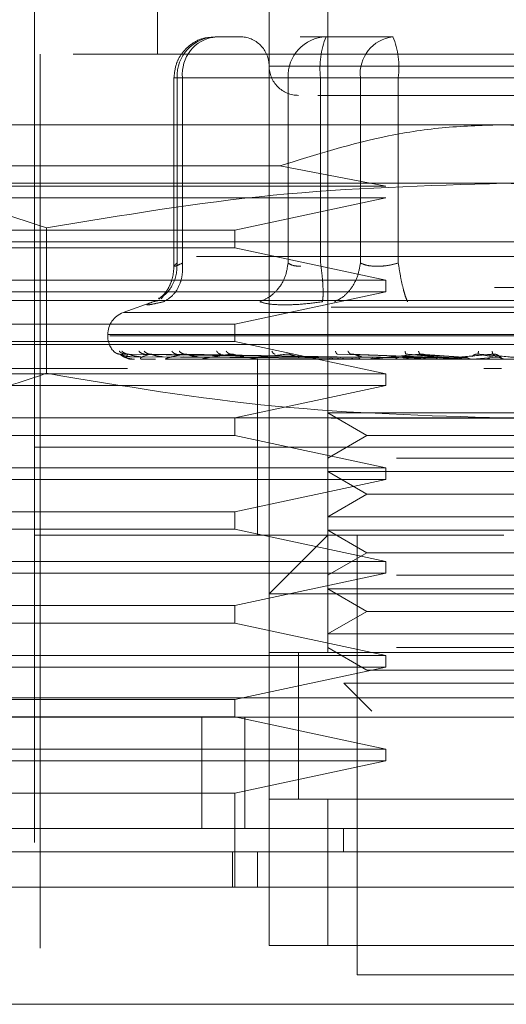
# Model space of a CAD drawing. Units: inches. Extents: x 0 to 23.4, y 0 to 16.5.
# Drawn here: x 7.1 to 7.2, y 13.1 to 13.2 of the extents above; entities that cross this region are included whole.
import ezdxf

# ---------------------------------------------------------------- set-up
doc = ezdxf.new("R2010")
doc.units = ezdxf.units.IN
doc.header["$MEASUREMENT"] = 0
doc.linetypes.add('HIDDEN', pattern=[0.07500000000000001, 0.05, -0.025])

msp = doc.modelspace()

# ---------------------------------------------------------------- linework, layer by layer
at = {"color": 7, "linetype": 'HIDDEN', "lineweight": 0}
for p, q in [((7.1241468933, 13.2319755556), (7.1241468933, 13.2004794926)), ((7.1431757646, 13.2319755556), (7.1431757646, 13.1335503588)), ((7.1366140849, 13.1335503588), (7.1366140849, 13.2188521961)), ((7.1103673657, 13.2122905163), (7.1103673657, 13.0876186003)), ((7.1334567086, 13.2024479966), (7.1305678044, 13.2024479966)), ((7.1429765979, 13.2024479966), (7.1400876938, 13.2024479966)), ((7.1504947647, 13.2024479966), (7.1429765979, 13.2024479966)), ((7.2146980744, 13.2004794926), (7.1110235337, 13.2004794926)), ((7.1110235337, 13.2004794926), (7.1110235337, 13.0895871042)), ((7.1888762068, 13.1991671567), (7.1366177614, 13.1991671567)), ((7.1259746286, 13.1978548207), (7.1259746286, 13.1767346324)), ((7.1269292864, 13.1978548207), (7.1259746374, 13.1978548207)), ((7.1387296161, 13.1978548207), (7.1263208226, 13.1978548207)), ((7.1263208226, 13.1978548207), (7.1263208226, 13.1771123987)), ((7.1269292864, 13.1978548207), (7.1269292864, 13.1771123987)), ((7.1269292864, 13.1978548207), (7.1468134925, 13.1978548207)), ((7.1401733051, 13.1978548207), (7.1387296161, 13.1978548207)), ((7.1387296161, 13.1978548207), (7.1387296161, 13.1771123987)), ((7.1423681341, 13.1978548207), (7.1401733051, 13.1978548207)), ((7.1423681341, 13.1978548207), (7.1423681341, 13.1771123987)), ((7.1746611337, 13.1978548207), (7.1423681341, 13.1978548207)), ((7.1468134925, 13.1978548207), (7.1510604743, 13.1978548207)), ((7.1468134925, 13.1771123987), (7.1468134925, 13.1978548207)), ((7.1510604743, 13.1978548207), (7.1833534739, 13.1978548207)), ((7.1510604743, 13.1771123987), (7.1510604743, 13.1978548207)), ((7.162860804, 13.1926054769), (7.0972440061, 13.1926054769)), ((7.2284776019, 13.1926054769), (7.162860804, 13.1926054769)), ((7.0972440061, 13.1879879985), (7.1378150579, 13.1879879985)), ((7.1496719909, 13.1857157131), (7.1378150579, 13.1879879985)), ((7.162860804, 13.1860437971), (7.0861459553, 13.1860437971)), ((7.0972440061, 13.1857157131), (7.1496719909, 13.1857157131)), ((7.2395756528, 13.1860437971), (7.162860804, 13.1860437971)), ((7.1496719909, 13.1844033772), (7.0972440061, 13.1844033772)), ((7.1327914097, 13.1807944533), (7.1496719909, 13.1844033772)), ((7.0972440061, 13.1807944533), (7.1327914097, 13.1807944533)), ((7.1117175715, 13.1810560262), (7.1117175716, 13.1647848488)), ((7.1327914097, 13.1788259493), (7.1327914097, 13.1807944533)), ((7.0972440061, 13.1794821173), (7.162860804, 13.1794821173)), ((7.162860804, 13.1794821173), (7.2284776019, 13.1794821173)), ((7.1327914097, 13.1788259493), (7.0972440061, 13.1788259493)), ((7.2284776019, 13.1778416974), (7.0972440061, 13.1778416974)), ((7.1496719909, 13.1752170255), (7.1327914097, 13.1788259493)), ((7.0972440061, 13.1752170255), (7.1496719909, 13.1752170255)), ((7.1496719909, 13.1739046895), (7.1496719909, 13.1752170255)), ((3.9618093578, 13.1743685983), (7.5075426911, 13.1743685983)), ((7.1496719909, 13.1739046895), (7.0972440061, 13.1739046895)), ((7.1248094264, 13.1734667969), (7.1245517461, 13.1731204508)), ((7.1327914097, 13.1702957656), (7.1496719909, 13.1739046895)), ((7.162860804, 13.1729204375), (7.0923227463, 13.1729204375)), ((7.123834747, 13.1728683394), (7.1202964467, 13.1715805034)), ((7.1241579605, 13.1728998684), (7.1236444842, 13.1727962252)), ((7.2333988618, 13.1729204375), (7.162860804, 13.1729204375)), ((3.9435343578, 13.1722019317), (7.5258176911, 13.1722019317)), ((7.2053669436, 13.1715805034), (7.1203546645, 13.1715805034)), ((7.0972440061, 13.1702957656), (7.1327914097, 13.1702957656)), ((7.1327914097, 13.1683272617), (7.1327914097, 13.1702957656)), ((7.1185694654, 13.1691141185), (7.1185694654, 13.1689834297)), ((7.2069315386, 13.1691141185), (7.1185754992, 13.1691141185)), ((7.1187900694, 13.1689834297), (7.2071461088, 13.1689834297)), ((7.1327914097, 13.1683272617), (7.0972440061, 13.1683272617)), ((7.162860804, 13.1679991777), (7.0972440061, 13.1679991777)), ((7.1496719909, 13.1647183378), (7.1327914097, 13.1683272617)), ((7.2284776019, 13.1679991777), (7.162860804, 13.1679991777)), ((7.1431774641, 13.1665958498), (7.1199496002, 13.1669287035)), ((7.1435135975, 13.1665958498), (7.1205665847, 13.1669287035)), ((7.143552738, 13.1665958498), (7.1208835384, 13.1669287035)), ((7.1445489892, 13.1665958498), (7.1227121925, 13.1669287035)), ((7.1446258557, 13.1665958498), (7.1233346444, 13.1669287035)), ((7.1462462177, 13.1665958498), (7.1263088757, 13.1669287035)), ((7.1463580319, 13.1665958498), (7.1272143287, 13.1669287035)), ((7.1545899851, 13.1665958498), (7.1442731302, 13.1669287035)), ((7.1547781132, 13.1665958498), (7.1457965613, 13.1669287035)), ((7.1581197868, 13.1665958498), (7.1519303202, 13.1669287035)), ((7.1583207747, 13.1665958498), (7.1535578883, 13.1669287035)), ((7.1618209412, 13.1665958498), (7.1599825665, 13.1669287035)), ((7.1620275248, 13.1665958498), (7.161655447, 13.1669287035)), ((7.2284776019, 13.1663587577), (7.0972440061, 13.1663587577)), ((7.1212202914, 13.1666364572), (7.143186506, 13.1664792041)), ((7.121265573, 13.1663625031), (7.1212835222, 13.1663625031)), ((7.121677071, 13.1666364572), (7.143417196, 13.1664792041)), ((7.1222685085, 13.1666364572), (7.1436668964, 13.1664792041)), ((7.1224788029, 13.1663625031), (7.1239218387, 13.1663625031)), ((7.123622338, 13.1666364572), (7.1443506286, 13.1664792041)), ((7.1247838368, 13.1666364572), (7.1448410047, 13.1664792041)), ((7.1251515437, 13.1663625031), (7.1450550241, 13.1663625031)), ((7.1269857854, 13.1666364572), (7.1459530672, 13.1664792041)), ((7.128675366, 13.1666364572), (7.1466663954, 13.1664792041)), ((7.1291871953, 13.1663625031), (7.1394088765, 13.1663625031)), ((7.1342996579, 13.1663587577), (7.1343772295, 13.1663587577)), ((7.149450129, 13.1663625031), (7.1344398989, 13.1663625031)), ((7.1353017489, 13.1663587577), (7.1353017489, 13.1565162381)), ((7.1524196302, 13.1663625031), (7.1407198081, 13.1663625031)), ((7.1426138486, 13.1663625031), (7.143788271, 13.1663625031)), ((7.1426138486, 13.1663625031), (7.1432108489, 13.1663625031)), ((7.1426138486, 13.1663625031), (7.1433436273, 13.1663625031)), ((7.1426138486, 13.1663625031), (7.1441818074, 13.1663625031)), ((7.1441413444, 13.1666364572), (7.1540877153, 13.1664792041)), ((7.1469840755, 13.1666364572), (7.1552878952, 13.1664792041)), ((7.1557665027, 13.1663625031), (7.1477999505, 13.1663625031)), ((7.1487607608, 13.1663587577), (7.1523633414, 13.1663589813)), ((7.1499091143, 13.1663625031), (7.1505057933, 13.1663625031)), ((7.153685385, 13.1663589813), (7.1505583618, 13.1663587577)), ((7.1515251555, 13.1666364572), (7.1575813023, 13.1664792041)), ((7.1524196302, 13.1663625031), (7.1547781132, 13.1665958498)), ((7.1525186312, 13.1663625031), (7.1540870487, 13.1663625031)), ((7.1545622067, 13.1666364572), (7.1588635226, 13.1664792041)), ((7.1593697816, 13.1663625031), (7.1554244314, 13.1663625031)), ((7.1557665027, 13.1663625031), (7.1583207747, 13.1665958498)), ((7.1593697816, 13.1663625031), (7.1620275248, 13.1665958498)), ((7.1624402709, 13.1666364572), (7.1625836223, 13.1664792041)), ((6.9958004366, 13.1653153194), (7.3291337699, 13.1653153194)), ((7.1207752179, 13.1653153194), (6.9958004366, 13.1653153194)), ((7.0972440061, 13.1647183378), (7.1496719909, 13.1647183378)), ((7.1496719909, 13.1634060018), (7.1496719909, 13.1647183378)), ((7.1626008671, 13.1653153194), (7.1606101681, 13.1653153194)), ((7.1496719909, 13.1634060018), (7.0972440061, 13.1634060018)), ((7.1327914097, 13.1597970779), (7.1496719909, 13.1634060018)), ((7.1431757646, 13.1603517364), (7.1508466917, 13.1603517364)), ((7.1431757646, 13.1603517364), (7.1475460101, 13.157828574)), ((7.1508466917, 13.1603517364), (7.1825458434, 13.1603517364)), ((3.9435343578, 13.1597519317), (7.5258176911, 13.1597519317)), ((7.162860804, 13.1597970779), (7.0861459553, 13.1597970779)), ((7.1327914097, 13.157828574), (7.1327914097, 13.1597970779)), ((7.2395756528, 13.1597970779), (7.162860804, 13.1597970779)), ((7.1327914097, 13.157828574), (7.0972440061, 13.157828574)), ((7.1496719909, 13.1542196501), (7.1327914097, 13.157828574)), ((7.1475460101, 13.157828574), (7.1431757646, 13.1553054116)), ((7.1475460101, 13.157828574), (7.178175598, 13.157828574)), ((7.162860804, 13.1565162381), (7.1103673657, 13.1565162381)), ((7.2033477172, 13.1565162381), (7.1103673657, 13.1565162381)), ((7.1353017489, 13.1565162381), (7.1353017489, 13.1466737184)), ((7.2153542423, 13.1565162381), (7.162860804, 13.1565162381)), ((7.1508466917, 13.1553054116), (7.1825458434, 13.1553054116)), ((7.0972440061, 13.1542196501), (7.1496719909, 13.1542196501)), ((7.1431757646, 13.1537900566), (7.1508466917, 13.1537900566)), ((7.1431757646, 13.1537900566), (7.1475460101, 13.1512668942)), ((7.1496719909, 13.1529073142), (7.1496719909, 13.1542196501)), ((7.1508466917, 13.1537900566), (7.1825458434, 13.1537900566)), ((7.1496719909, 13.1529073142), (7.0972440061, 13.1529073142)), ((7.1327914097, 13.1492983903), (7.1496719909, 13.1529073142)), ((7.1475460101, 13.1512668942), (7.1431757646, 13.1487437318)), ((7.1475460101, 13.1512668942), (7.178175598, 13.1512668942)), ((7.0972440061, 13.1492983903), (7.1327914097, 13.1492983903)), ((7.1327914097, 13.1473298863), (7.1327914097, 13.1492983903)), ((7.1431757646, 13.1487437318), (7.1508466917, 13.1487437318)), ((7.1508466917, 13.1487437318), (7.1825458434, 13.1487437318)), ((7.1327914097, 13.1473298863), (7.0972440061, 13.1473298863)), ((7.1496719909, 13.1437209625), (7.1327914097, 13.1473298863)), ((7.1431757646, 13.1472283768), (7.1508466917, 13.1472283768)), ((7.1431757646, 13.1472283768), (7.1475460101, 13.1447052144)), ((7.1508466917, 13.1472283768), (7.1825458434, 13.1472283768)), ((7.162860804, 13.1466737184), (7.1103673657, 13.1466737184)), ((7.1431757646, 13.1466737184), (7.1366140849, 13.1401120386)), ((7.1464566045, 13.1466737184), (7.1464566045, 13.0974611199)), ((6.9958004366, 13.1436486528), (7.3291337699, 13.1436486528)), ((7.0972440061, 13.1437209625), (7.1496719909, 13.1437209625)), ((7.1475460101, 13.1447052144), (7.1431757646, 13.1421820521)), ((7.1475460101, 13.1447052144), (7.178175598, 13.1447052144)), ((7.1496719909, 13.1424086265), (7.1496719909, 13.1437209625)), ((7.1496719909, 13.1424086265), (7.0972440061, 13.1424086265)), ((7.1327914097, 13.1387997026), (7.1496719909, 13.1424086265)), ((7.1508466917, 13.1421820521), (7.1825458434, 13.1421820521)), ((7.1431757646, 13.140666697), (7.1508466917, 13.140666697)), ((7.1431757646, 13.140666697), (7.1475460101, 13.1381435346)), ((7.1508466917, 13.140666697), (7.1825458434, 13.140666697)), ((7.1891075232, 13.1401120386), (7.1366140849, 13.1401120386)), ((7.0972440061, 13.1387997026), (7.1327914097, 13.1387997026)), ((7.1327914097, 13.1368311987), (7.1327914097, 13.1387997026)), ((7.1475460101, 13.1381435346), (7.1431757646, 13.1356203723)), ((7.1475460101, 13.1381435346), (7.178175598, 13.1381435346)), ((7.1327914097, 13.1368311987), (7.0972440061, 13.1368311987)), ((7.1496719909, 13.1332222748), (7.1327914097, 13.1368311987)), ((7.1431757646, 13.1356203723), (7.1508466917, 13.1356203723)), ((7.1508466917, 13.1356203723), (7.1825458434, 13.1356203723)), ((7.1431757646, 13.1341050172), (7.1475460101, 13.1315818549)), ((7.1508466917, 13.1341050172), (7.1825458434, 13.1341050172)), ((7.0972440061, 13.1332222748), (7.1496719909, 13.1332222748)), ((7.1891075232, 13.1335503588), (7.1366140849, 13.1335503588)), ((7.1366140849, 13.1335503588), (7.1366140849, 13.1171461593)), ((7.1398949248, 13.133575462), (7.1398949248, 13.1171209292)), ((7.1398949248, 13.1335503588), (7.1398949248, 13.1171461593)), ((7.1431757646, 13.1335503588), (7.1825458434, 13.1335503588)), ((7.1496719909, 13.1319099388), (7.1496719909, 13.1332222748)), ((7.1496719909, 13.1319099388), (7.0972440061, 13.1319099388)), ((7.1327914097, 13.128301015), (7.1496719909, 13.1319099388)), ((7.1475460101, 13.1315818549), (7.178175598, 13.1315818549)), ((7.1449833824, 13.1301023211), (7.1519499114, 13.1301023211)), ((7.1449833824, 13.1301023211), (7.148113273, 13.1269724305)), ((7.1519499114, 13.1301023211), (7.1807382256, 13.1301023211)), ((3.9012741258, 13.1284819861), (7.5643267473, 13.1284819861)), ((7.0972440061, 13.128301015), (7.1327914097, 13.128301015)), ((7.1327914097, 13.126332511), (7.1327914097, 13.128301015)), ((7.5645171032, 13.1263153194), (3.9010837699, 13.1263153194)), ((7.1327914097, 13.126332511), (7.0972440061, 13.126332511)), ((7.1290958748, 13.1263153194), (7.1290958748, 13.1138653194)), ((7.1496719909, 13.1227235871), (7.1327914097, 13.126332511)), ((7.1338837699, 13.1263153194), (7.1338837699, 13.1138653194)), ((7.0972440061, 13.1227235871), (7.1496719909, 13.1227235871)), ((7.1496719909, 13.1214112512), (7.1496719909, 13.1227235871)), ((7.1496719909, 13.1214112512), (7.0972440061, 13.1214112512)), ((7.1327914097, 13.1178023273), (7.1496719909, 13.1214112512)), ((7.1327914097, 13.1178023273), (7.0972440061, 13.1178023273)), ((7.1327914097, 13.1073036396), (7.1327914097, 13.1178023273)), ((7.1366140849, 13.1171461593), (7.1891075232, 13.1171461593)), ((7.1366140849, 13.1007419598), (7.1366140849, 13.1171461593)), ((7.1431757646, 13.1171461593), (7.1366140849, 13.1171461593)), ((7.1431757646, 13.1171461593), (7.1431757646, 13.1007419598)), ((7.1825458434, 13.1171461593), (7.1431757646, 13.1171461593)), ((7.1449484618, 13.1138653194), (7.1449483351, 13.1112406475)), ((7.1325050341, 13.1073036396), (7.1325050341, 13.1112406475)), ((7.1353017489, 13.1112406475), (7.1353017489, 13.1073036396)), ((7.1891075232, 13.1007419598), (7.1366140849, 13.1007419598)), ((7.1366140849, 13.1007419598), (7.1431757646, 13.1007419598)), ((7.1431757646, 13.1007419598), (7.1825458434, 13.1007419598)), ((7.1464566045, 13.0974611199), (7.162860804, 13.0974611199)), ((7.162860804, 13.0974611199), (7.1792650035, 13.0974611199))]:
    msp.add_line(p, q, dxfattribs=at)
at = {"color": 7, "linetype": 'Continuous', "lineweight": 15}
for p, q in [((7.5643267473, 13.1284819861), (3.9012741258, 13.1284819861)), ((7.5645171032, 13.1138653194), (3.9010837699, 13.1138653194)), ((7.2396553766, 13.1073036396), (7.0860662315, 13.1073036396)), ((7.0860662315, 13.09418028), (7.2396553766, 13.09418028))]:
    msp.add_line(p, q, dxfattribs=at)
at = {"color": 7, "linetype": 'HIDDEN', "lineweight": 0}
for centre, radius, start, end in [((7.1307479565, 13.1980213945), 0.0044302664935997, 92.3305138708, 182.1547735846), ((7.131107753, 13.198282545), 0.0042003013586395, 97.3858084713, 185.8446635489), ((7.133333245, 13.1991671567), 0.0032808398950142, 359.9999999999, 90), ((7.14315675, 13.1980213945), 0.0044302664936, 92.3305138708, 182.1547735844), ((7.1514927314, 13.1989829637), 0.0091940731982481, 157.8596418972, 187.0481425677), ((7.1509919591, 13.198282545), 0.0042003013586295, 97.3858084712, 185.8446635485), ((7.1419358771, 13.1989829637), 0.0091940731982686, 352.9518574323, 22.1403581027), ((7.1398949248, 13.1991671567), 0.0032808398950124, 179.9999999998, 270), ((7.1211941374, 13.1691141185), 0.0026246719160108, 110.0000000002, 180.0000000001), ((7.1211941374, 13.1689834297), 0.0026246719160108, 180, 224.8146386368), ((7.1212595194, 13.1663653549), 6.6915957827e-06, 279.6391852717, 334.7753619762), ((7.1224575038, 13.1664211843), 6.24270332622e-05, 270.2272171236, 289.9491020693), ((7.1251150095, 13.1665388144), 0.0001800567314504, 270.0397364382, 281.7068183), ((7.1291366723, 13.1667013931), 0.00034263538652, 270.0120232574, 278.4794185174), ((7.1343771882, 13.1668856287), 0.0005268709227792, 270.0044871382, 276.8358247973), ((7.1406471637, 13.1670651267), 0.00070636896218, 270.0017547132, 275.9028484629), ((7.1477199901, 13.1672141716), 0.000855413878942, 270.0006102246, 275.3635925718), ((7.1553400392, 13.1673114106), 0.0009526528776013, 270.0001273189, 275.082301007)]:
    msp.add_arc(centre, radius, start, end, dxfattribs=at)
for points, knots in [([(7.130530215653245, 13.20238396085023), (7.130125294382801, 13.20237495986171), (7.129172342662848, 13.20235377671297), (7.12783017543502, 13.20164736441911), (7.12682418745572, 13.20062085046235), (7.126128919675941, 13.1993371255391), (7.126032669334637, 13.19841242958158), (7.125974628589851, 13.19785482073208)], [0, 0, 0, 0, 0.168676066566766, 0.396966421579936, 0.6136499640842679, 0.7670237473480349, 1, 1, 1, 1]), ([(7.142067759400773, 13.19588631679508), (7.142399549259608, 13.19588631679508), (7.14386531854081, 13.19588631679508), (7.146672549965357, 13.19588631679508), (7.148844339693852, 13.19588631679508)], [0, 0, 0, 0, 0.2263588568065157, 0.9999999999999999, 0.9999999999999999, 0.9999999999999999, 0.9999999999999999]), ([(7.148844339693852, 13.19588631679508), (7.15132020037822, 13.19588631679508), (7.155142646379319, 13.19588631679508), (7.161128770322805, 13.19588631679508), (7.16583004702806, 13.19588631679508), (7.170427853264354, 13.19588631679508), (7.175883423843, 13.19588631679508), (7.181520365433786, 13.19588631679508), (7.184780558821958, 13.19588631679508), (7.185859116292089, 13.19588631679508), (7.185748297787235, 13.19588631679508), (7.18571842901378, 13.19588631679508)], [0, 0, 0, 0, 0.1688924277392296, 0.2607506105265702, 0.3526777806852904, 0.4445359945261708, 0.5364631957612749, 0.7053556235005042, 0.8742480512397318, 0.9661062340271237, 1, 1, 1, 1]), ([(7.13781505793823, 13.18798799852931), (7.141830234142697, 13.18925135027473), (7.14790271750244, 13.19116202170256), (7.156363557485221, 13.19241133692678), (7.160688599252556, 13.1925405706705), (7.162860804016764, 13.19260547690007)], [0, 0, 0, 0, 0.4927625111971978, 0.7452455377230363, 1, 1, 1, 1]), ([(7.162860804016764, 13.19260547690007), (7.167067222271775, 13.19238633171866), (7.175615897180743, 13.19194096447266), (7.183766494806103, 13.18931953865785), (7.187906550095295, 13.18798799852931)], [0, 0, 0, 0, 0.4920550026528326, 1, 1, 1, 1]), ([(7.086145955256329, 13.18604379711005), (7.090417266507627, 13.18579762400624), (7.098997976532199, 13.18530308265925), (7.107465178620607, 13.18247589475934), (7.111717571509815, 13.18105602623647)], [0, 0, 0, 0, 0.4977806310976223, 1, 1, 1, 1]), ([(7.111717571509815, 13.18105602623647), (7.120152480749661, 13.18246545526565), (7.137086215053349, 13.18529499332246), (7.154247682563788, 13.18579356856223), (7.162860804016763, 13.18604379711004)], [0, 0, 0, 0, 0.4981127664208238, 1, 1, 1, 1]), ([(7.162860804016763, 13.18604379711004), (7.171403426519358, 13.18579762400624), (7.188564846568507, 13.18530308265926), (7.205499250745313, 13.18247589475933), (7.214004036523727, 13.18105602623646)], [0, 0, 0, 0, 0.4977806310975417, 1, 1, 1, 1]), ([(7.124251341144725, 13.1731586988675), (7.124477668023709, 13.17327717635884), (7.125140182053748, 13.173623988901), (7.125824842925401, 13.17461078408477), (7.126295266801266, 13.17585865490144), (7.126312304267063, 13.17669449757824), (7.126320822587569, 13.17711239868503)], [0, 0, 0, 0, 0.1677272566867911, 0.4909786291135936, 0.7455016354408753, 0.9999999999999999, 0.9999999999999999, 0.9999999999999999, 0.9999999999999999]), ([(7.125974799897691, 13.17678228504796), (7.125947285257387, 13.17638749684487), (7.125891738426931, 13.17559049448026), (7.125493200129401, 13.17451861065134), (7.124920432920893, 13.17361458915315), (7.124487591339962, 13.17326523348635), (7.124265992673987, 13.17308637647925)], [0, 0, 0, 0, 0.2394959759457504, 0.4834968665446014, 0.7355697548759411, 1, 1, 1, 1]), ([(7.124814549839487, 13.17279622522998), (7.125185069626024, 13.17301489582672), (7.125926057997066, 13.17345220680218), (7.126612084657971, 13.17460381372635), (7.126958142730605, 13.17586022107917), (7.126938904867911, 13.17669501962063), (7.126929286402217, 13.17711239868503)], [0, 0, 0, 0, 0.2797722220250966, 0.5595057824001992, 0.779763553381542, 0.9999999999999999, 0.9999999999999999, 0.9999999999999999, 0.9999999999999999]), ([(7.126929286402217, 13.17711239868504), (7.126709070666617, 13.17701270357374), (7.126273148664329, 13.17681535485833), (7.125967586580296, 13.17673699060609), (7.125949145229071, 13.17681535479074), (7.126196078677192, 13.17701270357023), (7.126320822587568, 13.17711239868504)], [0, 0, 0, 0, 0.2525862439415301, 0.5000001517081077, 0.7474139824375037, 1, 1, 1, 1]), ([(7.138729616084523, 13.17711239868505), (7.138648919846161, 13.17658129402905), (7.138487538520828, 13.17551915811028), (7.13768254339424, 13.17422307896171), (7.136683433292508, 13.17328639625687), (7.13594475523843, 13.17295961029904), (7.135575434091125, 13.17279622522999)], [0, 0, 0, 0, 0.2797722220251767, 0.5595057824001495, 0.7797635533815667, 1, 1, 1, 1]), ([(7.138729616084522, 13.17711239868505), (7.138907496358821, 13.17700929129696), (7.139257595126315, 13.17680635834314), (7.139871377110234, 13.1767745216863), (7.140173305075241, 13.17675886078835)], [0, 0, 0, 0, 0.508085976917414, 1, 1, 1, 1]), ([(7.142572242656548, 13.17279622523), (7.142605946650765, 13.17301489582674), (7.142673349981649, 13.1734522068022), (7.142639258053049, 13.17460381372637), (7.142534770978274, 13.17586022107919), (7.142423677950198, 13.17669501962065), (7.142368134125173, 13.17711239868505)], [0, 0, 0, 0, 0.2797722220253161, 0.5595057824005093, 0.7797635533817516, 0.9999999999999999, 0.9999999999999999, 0.9999999999999999, 0.9999999999999999]), ([(7.146813492479154, 13.17711239868505), (7.146722434555453, 13.17658129402906), (7.14654033129132, 13.17551915811028), (7.145797167841031, 13.17422307896172), (7.144902535425696, 13.17328639625687), (7.144256198438739, 13.17295961029904), (7.143933045589875, 13.17279622523)], [0, 0, 0, 0, 0.2797722220252777, 0.559505782400336, 0.7797635533817626, 1, 1, 1, 1]), ([(7.151060474334455, 13.17711239868503), (7.150661008982211, 13.17701270357373), (7.149870258331624, 13.17681535485831), (7.148684346559654, 13.17673699060607), (7.147608763144953, 13.17681535479072), (7.147080404547895, 13.17701270357022), (7.146813492479156, 13.17711239868503)], [0, 0, 0, 0, 0.2525862439355046, 0.5000001516998188, 0.7474139824311709, 1, 1, 1, 1]), ([(7.151060474334454, 13.17711239868503), (7.151144333218284, 13.17658129402903), (7.15131203939751, 13.17551915811026), (7.151603801867464, 13.1742230789617), (7.151874451656832, 13.17328639625685), (7.152024766154605, 13.17295961029902), (7.152099919765123, 13.17279622522998)], [0, 0, 0, 0, 0.2797722220253067, 0.5595057824003832, 0.779763553381631, 1, 1, 1, 1]), ([(7.123644484229938, 13.17279622523012), (7.123392602639845, 13.17269518500173), (7.122891119809166, 13.17249401928843), (7.122929396216904, 13.17241698861852), (7.123512930518425, 13.17249462824672), (7.124379322862987, 13.17269537919846), (7.124814549839753, 13.17279622523012)], [0, 0, 0, 0, 0.2514509957509848, 0.500625540278033, 0.7491422474551905, 0.9999999999999999, 0.9999999999999999, 0.9999999999999999, 0.9999999999999999]), ([(7.138328794838116, 13.17244268733341), (7.137745646762598, 13.17245769019517), (7.136573988716338, 13.17248783386611), (7.135909306402647, 13.17269311217431), (7.135575444342612, 13.17279622103918)], [0, 0, 0, 0, 0.4977118344209683, 0.9999999999999999, 0.9999999999999999, 0.9999999999999999, 0.9999999999999999]), ([(7.142572214860719, 13.17279622102642), (7.141805721549673, 13.17269311217573), (7.140279712602796, 13.17248783311277), (7.138977115384614, 13.17245768998339), (7.138328794838116, 13.17244268733341)], [0, 0, 0, 0, 0.5022862497725545, 0.9999999999999999, 0.9999999999999999, 0.9999999999999999, 0.9999999999999999]), ([(7.119217216313769, 13.16726467839502), (7.119335419923841, 13.16715993501918), (7.119546809769012, 13.16697261683162), (7.119826364914168, 13.16694213897196), (7.119949600216501, 13.16692870352527)], [0, 0, 0, 0, 0.5591735495873495, 1, 1, 1, 1]), ([(7.119861058929772, 13.16726467839502), (7.119974092226522, 13.16715993501918), (7.120176235723533, 13.16697261683161), (7.120447155922363, 13.16694213897196), (7.120566584711958, 13.16692870352527)], [0, 0, 0, 0, 0.559173549587389, 1, 1, 1, 1]), ([(7.119949600216501, 13.16692870352527), (7.11994594203218, 13.16693083879651), (7.119938571472452, 13.16693514097017), (7.119983598163809, 13.16691128100841), (7.120073487506367, 13.16686642171489), (7.120280883716086, 13.16678035595409), (7.120676575738509, 13.16666644498972), (7.121027827589504, 13.16664707223201), (7.121220291439031, 13.16663645718326)], [0, 0, 0, 0, 0.0874884560703816, 0.1762729360610888, 0.2726762683567393, 0.3835708900314753, 0.662235745863894, 1, 1, 1, 1]), ([(7.119949600216501, 13.16692870352527), (7.120047939081111, 13.16683166588284), (7.120195448728133, 13.16668610808694), (7.120643853282439, 13.16651640288335), (7.120986661725189, 13.16642978554284), (7.121217313271474, 13.16638636770788), (7.121403944248495, 13.1663679303461), (7.121494454115603, 13.16636323212368), (7.12153604628857, 13.16636273707749), (7.121555702984599, 13.16636250311586)], [0, 0, 0, 0, 0.4993964359863301, 0.749101510264843, 0.8740772847326964, 0.9562544240618249, 0.9815316571685145, 0.9912717567917093, 1, 1, 1, 1]), ([(7.120150766669612, 13.16726467839502), (7.12026986840656, 13.16715993501917), (7.120482864420115, 13.16697261683161), (7.120760950660275, 13.16694213897196), (7.120883538430433, 13.16692870352527)], [0, 0, 0, 0, 0.5591735495867101, 1, 1, 1, 1]), ([(7.120883538430433, 13.16692870352527), (7.120770813968394, 13.16683166588284), (7.120601725727727, 13.16668610808694), (7.120683006497989, 13.16651640288335), (7.120839258278137, 13.16642978554284), (7.120976821135611, 13.16638636770788), (7.121124562526873, 13.1663679303461), (7.121205472721202, 13.16636323212368), (7.121246284889737, 13.16636273707749), (7.121265572951264, 13.16636250311586)], [0, 0, 0, 0, 0.4993964359863819, 0.7491015102649178, 0.8740772847327893, 0.9562544240620134, 0.9815316571686731, 0.9912717567918169, 1, 1, 1, 1]), ([(7.120883538430433, 13.16692870352527), (7.120889410233286, 13.16693083879651), (7.12090124082186, 13.16693514097017), (7.120973981041106, 13.16691128100841), (7.121088328056013, 13.16686642171489), (7.12132358901607, 13.16678035595409), (7.121734247137902, 13.16666644498972), (7.122079391261295, 13.16664707223201), (7.122268508461508, 13.16663645718326)], [0, 0, 0, 0, 0.0874884560710568, 0.1762729360608088, 0.2726762683570956, 0.3835708900309623, 0.662235745864404, 1, 1, 1, 1]), ([(7.122059024367964, 13.16726467839502), (7.122162802033542, 13.16715993501917), (7.12234839318973, 13.16697261683161), (7.122600886680376, 13.16694213897195), (7.12271219248961, 13.16692870352526)], [0, 0, 0, 0, 0.5591735495862258, 1, 1, 1, 1]), ([(7.123334644393355, 13.16692870352527), (7.123014930760426, 13.16683166588284), (7.12253535592164, 13.16668610808694), (7.122246575209049, 13.16651640288335), (7.122210622980147, 13.16642978554284), (7.122250125268725, 13.16638636770788), (7.12235363731541, 13.1663679303461), (7.122422023531728, 13.16636323212368), (7.122460580637727, 13.16636273707749), (7.122478802943953, 13.16636250311586)], [0, 0, 0, 0, 0.4993964359863745, 0.7491015102648984, 0.8740772847327631, 0.9562544240619877, 0.9815316571686373, 0.9912717567917904, 1, 1, 1, 1]), ([(7.122627969055099, 13.16726467839501), (7.122743664271833, 13.16715993501917), (7.122950568222889, 13.16697261683161), (7.123217134796785, 13.16694213897195), (7.123334644393355, 13.16692870352526)], [0, 0, 0, 0, 0.5591735495859752, 1, 1, 1, 1]), ([(7.123334644393355, 13.16692870352526), (7.123349833961128, 13.1669308387965), (7.123380438109707, 13.16693514097016), (7.123478262835793, 13.1669112810084), (7.123612934724007, 13.16686642171488), (7.12386755749034, 13.16678035595407), (7.124278339457097, 13.16666644498971), (7.124604901445003, 13.166647072232), (7.124783836807546, 13.16663645718324)], [0, 0, 0, 0, 0.0874884560723748, 0.1762729360616065, 0.2726762683580309, 0.3835708900332325, 0.6622357458652984, 1, 1, 1, 1]), ([(7.127214328749472, 13.16692870352527), (7.126699181229353, 13.16683166588284), (7.125926452876642, 13.16668610808694), (7.125278047968557, 13.16651640288335), (7.125051191137837, 13.16642978554284), (7.124991205141882, 13.16638636770788), (7.125046746648927, 13.1663679303461), (7.125100137231198, 13.16636323212368), (7.12513504572039, 13.16636273707749), (7.125151543669691, 13.16636250311586)], [0, 0, 0, 0, 0.4993964359863945, 0.749101510264934, 0.8740772847328069, 0.9562544240620683, 0.9815316571686993, 0.9912717567918351, 1, 1, 1, 1]), ([(7.125731672430658, 13.167264678395), (7.125822443669841, 13.16715993501916), (7.12598477473727, 13.1669726168316), (7.126209715747112, 13.16694213897194), (7.126308875694034, 13.16692870352525)], [0, 0, 0, 0, 0.5591735495861238, 1, 1, 1, 1]), ([(7.126559290921725, 13.167264678395), (7.126667398091674, 13.16715993501916), (7.126860731932355, 13.1669726168316), (7.127106144429478, 13.16694213897194), (7.127214328749472, 13.16692870352525)], [0, 0, 0, 0, 0.5591735495857375, 1, 1, 1, 1]), ([(7.127214328749472, 13.16692870352525), (7.127238287091608, 13.16693083879649), (7.127286558686527, 13.16693514097015), (7.12740593227897, 13.16691128100839), (7.127556061647568, 13.16686642171487), (7.127820843489984, 13.16678035595406), (7.128216902571107, 13.1666664449897), (7.128513079622436, 13.166647072232), (7.128675365957096, 13.16663645718324)], [0, 0, 0, 0, 0.087488456070572, 0.1762729360605267, 0.272676268357217, 0.3835708900315731, 0.6622357458648067, 1, 1, 1, 1]), ([(7.132382369597732, 13.16692870352526), (7.131690406964005, 13.16683166588283), (7.130652453513361, 13.16668610808694), (7.129667859452563, 13.16651640288334), (7.129258297216954, 13.16642978554284), (7.129100990986657, 13.16638636770787), (7.129106554539281, 13.1663679303461), (7.129143019812755, 13.16636323212368), (7.129173018001389, 13.16636273707749), (7.129187195314891, 13.16636250311586)], [0, 0, 0, 0, 0.4993964359863699, 0.7491015102649021, 0.8740772847327759, 0.9562544240619909, 0.9815316571686383, 0.9912717567917936, 1, 1, 1, 1]), ([(7.130746264047886, 13.16726467839501), (7.130820748151588, 13.16715993501917), (7.130953952062534, 13.16697261683161), (7.1311432106374, 13.16694213897195), (7.131226640823167, 13.16692870352526)], [0, 0, 0, 0, 0.5591735495853528, 1, 1, 1, 1]), ([(7.131802644054281, 13.16726467839501), (7.13189925590265, 13.16715993501917), (7.132072032044225, 13.16697261683161), (7.132287420617511, 13.16694213897195), (7.132382369597733, 13.16692870352526)], [0, 0, 0, 0, 0.5591735495857432, 1, 1, 1, 1]), ([(7.132382369597733, 13.16692870352526), (7.132414230797327, 13.1669308387965), (7.132478425177374, 13.16693514097016), (7.132615033163519, 13.1669112810084), (7.13277519394596, 13.16686642171488), (7.133040564958796, 13.16678035595408), (7.133407586547169, 13.16666644498971), (7.133662674051604, 13.166647072232), (7.133802445907413, 13.16663645718325)], [0, 0, 0, 0, 0.0874884560704049, 0.1762729360604596, 0.2726762683563312, 0.3835708900312049, 0.6622357458640777, 1, 1, 1, 1]), ([(7.138651980476684, 13.16692870352525), (7.137808212061822, 13.16683166588281), (7.136542547855312, 13.16668610808692), (7.135257350436496, 13.16651640288333), (7.134679885442297, 13.16642978554282), (7.134430944434675, 13.16638636770785), (7.134386328951594, 13.16636793034608), (7.134404550966277, 13.16636323212366), (7.134428554641654, 13.16636273707747), (7.134439898914311, 13.16636250311584)], [0, 0, 0, 0, 0.4993964359863763, 0.7491015102649057, 0.8740772847327769, 0.9562544240619899, 0.9815316571686442, 0.991271756791804, 1, 1, 1, 1]), ([(7.136921558813205, 13.16726467839502), (7.136977063731851, 13.16715993501917), (7.137076326149909, 13.16697261683161), (7.137223061991795, 13.16694213897196), (7.137287747032122, 13.16692870352527)], [0, 0, 0, 0, 0.5591735495858541, 1, 1, 1, 1]), ([(7.138651980476685, 13.16692870352527), (7.138690592986968, 13.16693083879651), (7.138768389999992, 13.16693514097017), (7.138917295011291, 13.16691128100841), (7.139081698579604, 13.16686642171489), (7.139338067563035, 13.16678035595409), (7.139662786542192, 13.16666644498972), (7.139867564972697, 13.16664707223201), (7.139979770630614, 13.16663645718326)], [0, 0, 0, 0, 0.0874884560704003, 0.1762729360599257, 0.2726762683563276, 0.3835708900310074, 0.6622357458631967, 1, 1, 1, 1]), ([(7.144034365484227, 13.16726467839502), (7.14406888512544, 13.16715993501918), (7.144130618448199, 13.16697261683161), (7.144229528141461, 13.16694213897196), (7.144273130150453, 13.16692870352527)], [0, 0, 0, 0, 0.5591735495852532, 1, 1, 1, 1]), ([(7.145426839443123, 13.16726467839502), (7.145490526910338, 13.16715993501918), (7.145604422618143, 13.16697261683162), (7.145737775733398, 13.16694213897196), (7.145796561313848, 13.16692870352527)], [0, 0, 0, 0, 0.5591735495873978, 1, 1, 1, 1]), ([(7.145796561313848, 13.16692870352527), (7.145840529578097, 13.16693083879651), (7.145929117437348, 13.16693514097017), (7.146084937658726, 13.16691128100841), (7.146247642039601, 13.16686642171489), (7.146485743150603, 13.16678035595409), (7.146756423330587, 13.16666644498972), (7.146903491461144, 13.16664707223202), (7.146984075516343, 13.16663645718326)], [0, 0, 0, 0, 0.0874884560708617, 0.176272936059847, 0.272676268356398, 0.3835708900302535, 0.6622357458628524, 1, 1, 1, 1]), ([(7.153557888342747, 13.16692870352526), (7.152506380784367, 13.16683166588282), (7.150929105010497, 13.16668610808693), (7.149191237776134, 13.16651640288334), (7.148345894640746, 13.16642978554283), (7.147943662939321, 13.16638636770787), (7.147805282264662, 13.16636793034609), (7.147785725150604, 13.16636323212367), (7.1477953851464, 13.16636273707748), (7.147799950515014, 13.16636250311585)], [0, 0, 0, 0, 0.4993964359863314, 0.7491015102648356, 0.874077284732679, 0.9562544240618183, 0.981531657168503, 0.9912717567917104, 1, 1, 1, 1]), ([(7.151827608695622, 13.167264678395), (7.151839895429628, 13.16715993501916), (7.151861868453954, 13.1669726168316), (7.151909377144575, 13.16694213897194), (7.151930320232023, 13.16692870352525)], [0, 0, 0, 0, 0.5591735495850134, 1, 1, 1, 1]), ([(7.151930320232026, 13.16692870352526), (7.153028196322486, 13.16683166588282), (7.154675025531074, 13.16668610808693), (7.156624323526238, 13.16651640288334), (7.15763130696872, 13.16642978554283), (7.158142294996195, 13.16638636770787), (7.158368675511806, 13.16636793034609), (7.158430909645708, 13.16636323212367), (7.15844086110276, 13.16636273707748), (7.158445564217609, 13.16636250311585)], [0, 0, 0, 0, 0.4993964359864447, 0.7491015102649794, 0.874077284732884, 0.9562544240621765, 0.9815316571687894, 0.9912717567918865, 1, 1, 1, 1]), ([(7.153315267780568, 13.167264678395), (7.153358716161127, 13.16715993501916), (7.153436417226549, 13.1669726168316), (7.153520723782805, 13.16694213897194), (7.153557888342746, 13.16692870352525)], [0, 0, 0, 0, 0.5591735495867615, 1, 1, 1, 1]), ([(7.153557888342746, 13.16692870352525), (7.153605623233331, 13.16693083879649), (7.153701800142763, 13.16693514097015), (7.153858903825435, 13.16691128100839), (7.154014028458625, 13.16686642171487), (7.154225256102682, 13.16678035595407), (7.154432114396538, 13.1666664449897), (7.154516156801722, 13.16664707223199), (7.154562206736488, 13.16663645718324)], [0, 0, 0, 0, 0.0874884560721291, 0.1762729360622602, 0.2726762683578293, 0.3835708900325474, 0.6622357458645652, 1, 1, 1, 1]), ([(7.161655446982615, 13.16692870352526), (7.160555514295755, 13.16683166588283), (7.158905600164332, 13.16668610808694), (7.157032027138997, 13.16651640288334), (7.156096390434982, 13.16642978554284), (7.155638043142147, 13.16638636770787), (7.155459465229944, 13.16636793034609), (7.155421737682079, 13.16636323212368), (7.155423566929505, 13.16636273707748), (7.155424431442176, 13.16636250311586)], [0, 0, 0, 0, 0.4993964359863906, 0.7491015102649454, 0.8740772847328119, 0.9562544240620828, 0.9815316571687163, 0.9912717567918417, 1, 1, 1, 1]), ([(7.159982566476673, 13.16692870352526), (7.159932442096233, 13.1669308387965), (7.159831450810009, 13.16693514097016), (7.159683026714943, 13.1669112810084), (7.159549642652115, 13.16686642171489), (7.159392659410392, 13.16678035595408), (7.159294754969372, 13.16666644498971), (7.159310202273073, 13.16664707223201), (7.159318666420739, 13.16663645718325)], [0, 0, 0, 0, 0.0874884560717249, 0.1762729360611011, 0.2726762683578945, 0.3835708900328897, 0.6622357458658471, 1, 1, 1, 1]), ([(7.16001962033263, 13.16726467839501), (7.160009230084854, 13.16715993501917), (7.159990648648401, 13.16697261683161), (7.159985039248514, 13.16694213897195), (7.159982566476673, 13.16692870352526)], [0, 0, 0, 0, 0.5591735495862523, 1, 1, 1, 1]), ([(7.159982566476673, 13.16692870352526), (7.16109185746669, 13.16683166588283), (7.162755809181329, 13.16668610808694), (7.164672054102179, 13.16651640288334), (7.165640313771128, 13.16642978554283), (7.16612061074888, 13.16638636770787), (7.166316949179965, 13.16636793034609), (7.166363289993583, 13.16636323212367), (7.166365418816705, 13.16636273707748), (7.166366424910544, 13.16636250311585)], [0, 0, 0, 0, 0.4993964359863927, 0.7491015102649309, 0.8740772847327885, 0.9562544240620183, 0.9815316571686639, 0.9912717567918137, 1, 1, 1, 1]), ([(7.161548696668236, 13.16726467839501), (7.161570335624463, 13.16715993501917), (7.161609033728553, 13.16697261683161), (7.161641246667209, 13.16694213897195), (7.161655446982614, 13.16692870352526)], [0, 0, 0, 0, 0.5591735495859411, 1, 1, 1, 1]), ([(7.161655446982614, 13.16692870352526), (7.161705223236217, 13.1669308387965), (7.161805513111736, 13.16693514097016), (7.161958222119278, 13.16691128100841), (7.162100160396365, 13.16686642171489), (7.162276880256077, 13.16678035595408), (7.162412440266104, 13.16666644498972), (7.162430419434419, 13.16664707223201), (7.162440270884128, 13.16663645718325)], [0, 0, 0, 0, 0.0874884560711834, 0.1762729360609255, 0.2726762683568557, 0.3835708900315097, 0.6622357458641339, 1, 1, 1, 1]), ([(7.14318650601373, 13.16647920405408), (7.143188513631865, 13.16644545806221), (7.143192530902666, 13.16637793188012), (7.143200474531264, 13.16636530309128), (7.143204448357071, 13.16635898549896)], [0, 0, 0, 0, 0.4997467770818587, 1, 1, 1, 1]), ([(7.143417195951832, 13.16647920405408), (7.143405650736891, 13.16644545806222), (7.143382548607033, 13.16637793188016), (7.143360558276203, 13.16636530309129), (7.143349557542332, 13.16635898549896)], [0, 0, 0, 0, 0.4997467770342808, 1, 1, 1, 1]), ([(7.14366689646634, 13.16647920405408), (7.143682384357007, 13.16644545806222), (7.143713375833837, 13.16637793188018), (7.143750966318426, 13.1663653030913), (7.143769771079487, 13.16635898549896)], [0, 0, 0, 0, 0.4997467771902637, 1, 1, 1, 1]), ([(7.144350628545229, 13.16647920405408), (7.144325947771367, 13.16644545806222), (7.144276561212015, 13.16637793188015), (7.144225431709609, 13.16636530309129), (7.144199854011235, 13.16635898549896)], [0, 0, 0, 0, 0.4997467769267483, 1, 1, 1, 1]), ([(7.14484100474706, 13.16647920405408), (7.144869413137529, 13.16644545806221), (7.144926258707663, 13.16637793188013), (7.144992137430194, 13.16636530309128), (7.145025093473459, 13.16635898549896)], [0, 0, 0, 0, 0.4997467771321602, 0.9999999999999999, 0.9999999999999999, 0.9999999999999999, 0.9999999999999999]), ([(7.145953067107957, 13.16647920405408), (7.145916142802647, 13.16644545806221), (7.145842256772733, 13.16637793188011), (7.145763836052181, 13.16636530309128), (7.145724605833969, 13.16635898549896)], [0, 0, 0, 0, 0.4997467769448829, 1, 1, 1, 1]), ([(7.146666395523518, 13.16647920405408), (7.146706697660534, 13.16644545806222), (7.14678734277696, 13.16637793188016), (7.146879128708751, 13.16636530309129), (7.146925044916954, 13.16635898549896)], [0, 0, 0, 0, 0.4997467770018999, 1, 1, 1, 1]), ([(7.148166595335249, 13.16647920405408), (7.14811876203906, 13.16644545806221), (7.148023046972209, 13.16637793188014), (7.147920169362679, 13.16636530309128), (7.147868704506958, 13.16635898549896)], [0, 0, 0, 0, 0.4997467771866493, 1, 1, 1, 1]), ([(7.150911210549679, 13.16647920405408), (7.1508541970826, 13.16644545806222), (7.150740112370708, 13.16637793188016), (7.150616496137058, 13.16636530309129), (7.150554656717766, 13.16635898549896)], [0, 0, 0, 0, 0.4997467770609272, 1, 1, 1, 1]), ([(7.152363341367774, 13.16635898131853), (7.152296932459778, 13.16636527360721), (7.152164098157511, 13.16637785974666), (7.152045362727643, 13.16644541325417), (7.151985987644488, 13.16647919420001)], [0, 0, 0, 0, 0.4999379442172284, 1, 1, 1, 1]), ([(7.15408771520637, 13.16647920405408), (7.154023582183659, 13.16644545806222), (7.15389525114547, 13.16637793188014), (7.153755364100453, 13.16636530309129), (7.153685385155313, 13.16635898549896)], [0, 0, 0, 0, 0.4997467769006488, 1, 1, 1, 1]), ([(7.155705132284929, 13.16635898131853), (7.155631896645458, 13.1663652736072), (7.155485407185589, 13.16637785974661), (7.155353749257828, 13.16644541325417), (7.15528791212386, 13.16647919420001)], [0, 0, 0, 0, 0.4999379445941727, 1, 1, 1, 1]), ([(7.157581302150731, 13.16647920405408), (7.157512367506865, 13.16644545806219), (7.157374428360458, 13.1663779318801), (7.157223326386352, 13.16636530309127), (7.157147737136834, 13.16635898549896)], [0, 0, 0, 0, 0.499746777199501, 1, 1, 1, 1]), ([(7.158863522752803, 13.16647920401347), (7.158777211091956, 13.16651962927389), (7.158604592596261, 13.1666004775344), (7.158415378947269, 13.16659739234174), (7.158320774767751, 13.16659584978853)], [0, 0, 0, 0, 0.5000139787988919, 0.9999999999999999, 0.9999999999999999, 0.9999999999999999, 0.9999999999999999]), ([(7.159305547822392, 13.16635898131853), (7.159228132378373, 13.16636527360721), (7.159073282271676, 13.16637785974665), (7.158933460306536, 13.16644541325417), (7.158863540647219, 13.16647919420001)], [0, 0, 0, 0, 0.4999379443173808, 1, 1, 1, 1]), ([(7.161265704048137, 13.16647920405408), (7.161194459260861, 13.16644545806224), (7.161051897486382, 13.16637793188016), (7.160895041802235, 13.1663653030913), (7.160816574240647, 13.16635898549896)], [0, 0, 0, 0, 0.4997467766928017, 1, 1, 1, 1]), ([(7.162583622380283, 13.16647920401347), (7.162495313618779, 13.16651962927389), (7.162318701033433, 13.1666004775344), (7.162124581744195, 13.16659739234174), (7.162027524813129, 13.16659584978853)], [0, 0, 0, 0, 0.5000139787975895, 1, 1, 1, 1]), ([(7.16303445958185, 13.16635898131853), (7.162955662329096, 13.16636527360721), (7.162798048261875, 13.16637785974665), (7.162655115789492, 13.16644541325417), (7.162583640683522, 13.16647919420001)], [0, 0, 0, 0, 0.4999379442766619, 1, 1, 1, 1]), ([(7.111717571649199, 13.16478484887424), (7.107500117006651, 13.16337541983116), (7.099033249809155, 13.16054588174633), (7.090452516006658, 13.16004730650071), (7.086145955256327, 13.15979707794994)], [0, 0, 0, 0, 0.498112766407288, 1, 1, 1, 1]), ([(7.162860804016764, 13.15979707794994), (7.154318181617563, 13.16004325104738), (7.137156761777613, 13.16053779238154), (7.12022235780287, 13.16336498021959), (7.111717572126666, 13.16478484871126)], [0, 0, 0, 0, 0.4977806311407157, 1, 1, 1, 1]), ([(7.214004036767255, 13.16478484906787), (7.205569127496344, 13.16337541994419), (7.188635393127167, 13.1605458816971), (7.171473925519906, 13.16004730648428), (7.162860804016764, 13.15979707794994)], [0, 0, 0, 0, 0.4981127663290428, 1, 1, 1, 1]), ([(7.092039142471656, 13.11124064750375), (7.093731515917244, 13.11124064750375), (7.102198125050621, 13.11124064750374), (7.117650698643945, 13.11124064750376), (7.138509322063933, 13.11124064750374), (7.159515920377782, 13.11124064750374), (7.177039074449542, 13.11124064750374), (7.194699849578967, 13.11124064750374), (7.212544838700045, 13.11124064750374), (7.226621620009507, 13.11124064750373), (7.233682465159371, 13.11124064750373)], [0, 0, 0, 0, 0.0366443422888674, 0.1833243861856903, 0.3300039513634598, 0.4766841118349422, 0.6233637655564895, 0.6966626952454027, 0.847847480900374, 1, 1, 1, 1])]:
    msp.add_open_spline(points, degree=3, knots=knots, dxfattribs=at)
at = {"color": 7, "linetype": 'Continuous', "lineweight": 15}
msp.add_open_spline([(7.238802103322727, 13.10730363962972), (7.23456152005515, 13.10730363962973), (7.221798457935925, 13.10730363962974), (7.2001110904992, 13.10730363962973), (7.173824498565774, 13.10730363962974), (7.146064357990316, 13.10730363962973), (7.116890716381884, 13.10730363962973), (7.096946800114745, 13.10730363962973), (7.086919504275316, 13.10730363962973)], degree=3, knots=[0, 0, 0, 0, 0.0854640642691782, 0.2572247948928681, 0.4289859986576765, 0.6000441206602862, 0.7989123163605303, 0.9999999999999999, 0.9999999999999999, 0.9999999999999999, 0.9999999999999999], dxfattribs=at)

doc.saveas('drawing.dxf')
